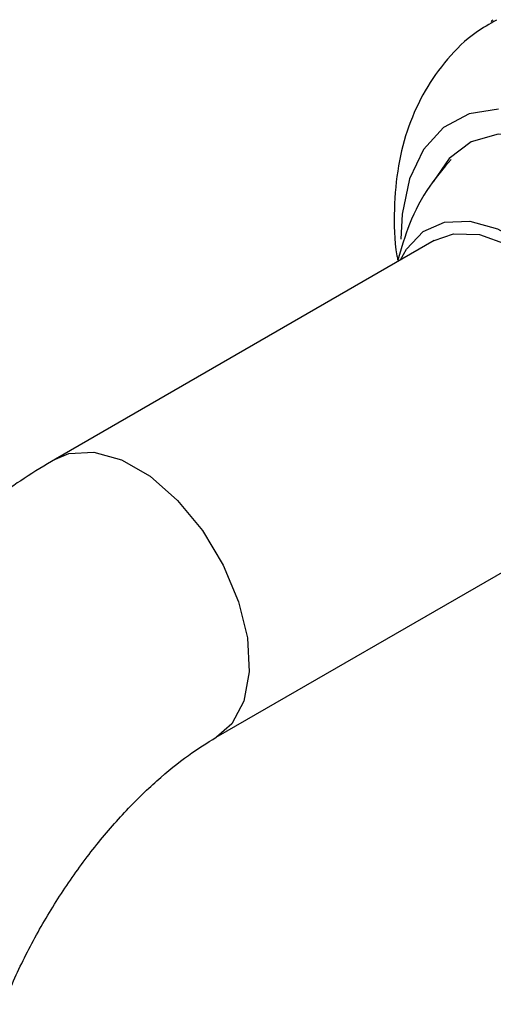
# Model space of a CAD drawing. Units: millimetres. Extents: x 5 to 995, y 5 to 995.
# Drawn here: x 781 to 787, y 801 to 813 of the extents above; entities that cross this region are included whole.
import ezdxf

# ---------------------------------------------------------------- set-up
doc = ezdxf.new("R2010")
doc.units = ezdxf.units.MM

msp = doc.modelspace()

# ---------------------------------------------------------------- linework, layer by layer
at = {"color": 7, "linetype": 'Continuous', "lineweight": 25}
for p, q in [((786.971, 813.401), (786.99, 813.412)), ((786.255, 810.664), (781.541, 807.943)), ((783.541, 804.479), (788.255, 807.2))]:
    msp.add_line(p, q, dxfattribs=at)
at = {"color": 7, "linetype": 'Continuous', "lineweight": 25, "flags": 128}
for points in [[(787.058, 812.299), (786.689, 812.238), (786.373, 812.068), (786.123, 811.795), (785.948, 811.431), (785.855, 810.99), (785.841, 810.68)], [(789.122, 806.831), (789.443, 806.926), (789.719, 807.132), (789.922, 807.436), (790.046, 807.828), (790.083, 808.288), (790.033, 808.797), (789.897, 809.333), (789.682, 809.872), (789.397, 810.391), (789.054, 810.867), (788.669, 811.279), (788.258, 811.61), (787.839, 811.844), (787.431, 811.972), (787.051, 811.987), (786.716, 811.89), (786.441, 811.685), (786.244, 811.395)], [(785.838, 810.424), (785.911, 810.557), (786.117, 810.774), (786.384, 810.89), (786.698, 810.902), (787.043, 810.807), (787.398, 810.611), (787.746, 810.324), (788.067, 809.962), (788.345, 809.545), (788.564, 809.095), (788.712, 808.636), (788.782, 808.193), (788.769, 807.79), (788.675, 807.448), (788.504, 807.187), (788.266, 807.019), (787.973, 806.955), (787.838, 806.959)], [(786.255, 810.664), (786.497, 810.748), (786.818, 810.737), (787.166, 810.613), (787.52, 810.383), (787.857, 810.062), (788.156, 809.67), (788.399, 809.231), (788.57, 808.774), (788.658, 808.327), (788.658, 807.917), (788.57, 807.572), (788.399, 807.312), (788.255, 807.2)]]:
    msp.add_lwpolyline(points, dxfattribs=at)
at = {"color": 8, "linetype": 'Continuous', "lineweight": 25, "flags": 128}
msp.add_lwpolyline([(781.541, 807.943), (781.709, 808.012), (782.02, 808.03), (782.363, 807.933), (782.718, 807.728), (783.061, 807.428), (783.372, 807.052), (783.63, 806.623), (783.82, 806.167), (783.93, 805.715), (783.952, 805.293), (783.886, 804.93), (783.735, 804.646), (783.544, 804.48)], dxfattribs=at)
at = {"color": 7, "linetype": 'Continuous', "lineweight": 25}
msp.add_arc((788.517, 812.462), 1.809, 148.7119, 149.1393, dxfattribs=at)
for points, knots in [([(787.032, 813.407), (786.945, 813.358), (786.715, 813.231), (786.412, 812.929), (786.129, 812.534), (785.925, 812.084), (785.795, 811.589), (785.751, 811.048), (785.756, 810.651), (785.799, 810.436), (785.802, 810.418)], [0, 0, 0, 0, 0.087591, 0.230638, 0.372018, 0.515364, 0.664008, 0.820336, 0.984485, 1, 1, 1, 1]), ([(786.465, 811.673), (786.373, 811.564), (786.165, 811.32), (785.941, 810.892), (785.847, 810.569), (785.802, 810.418)], [0, 0, 0, 0, 0.296496, 0.669813, 1, 1, 1, 1]), ([(781.541, 807.943), (781.41, 807.864), (781.046, 807.645), (780.469, 807.217), (779.823, 806.644), (779.217, 806.002), (778.656, 805.304), (778.146, 804.557), (777.693, 803.772), (777.38, 803.125), (777.224, 802.744), (777.18, 802.638)], [0, 0, 0, 0, 0.07089, 0.19774, 0.324331, 0.450524, 0.576198, 0.701484, 0.826635, 0.951956, 1, 1, 1, 1]), ([(780.895, 801.155), (780.936, 801.253), (781.056, 801.543), (781.297, 802.023), (781.63, 802.575), (782.001, 803.089), (782.396, 803.551), (782.8, 803.945), (783.19, 804.262), (783.427, 804.408), (783.541, 804.479)], [0, 0, 0, 0, 0.0692548, 0.2051678, 0.3415652, 0.4778618, 0.6132218, 0.7470129, 0.8786919, 1, 1, 1, 1])]:
    msp.add_open_spline(points, degree=3, knots=knots, dxfattribs=at)

doc.saveas('drawing.dxf')
